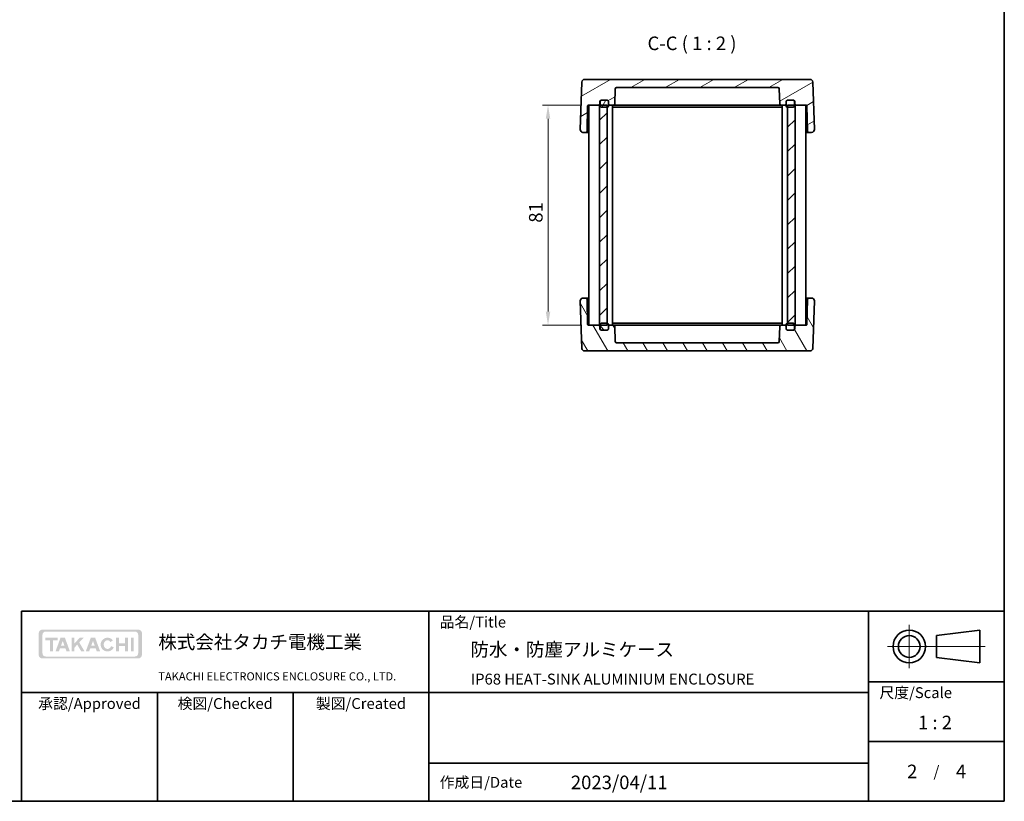
# Model space of a CAD drawing. Units: millimetres. Extents: x 29 to 2991, y 16 to 578.
# Drawn here: x 1240 to 1603, y 16 to 304 of the extents above; entities that cross this region are included whole.
import ezdxf
from ezdxf.enums import TextEntityAlignment as Align

# ---------------------------------------------------------------- set-up
doc = ezdxf.new("R2010")
doc.units = ezdxf.units.MM
doc.header["$LTSCALE"] = 2
doc.layers.get('Defpoints').update_dxf_attribs({"lineweight": 25})
for name, color, linetype, lineweight in [('Border (ISO)', 7, 'Continuous', 35), ('Dimension (ISO)', 7, 'Continuous', 18), ('Dimension (ISO) @ 1', 7, 'Continuous', 18), ('Hatch (ISO)', 1, 'Continuous', 18), ('Symbol (ISO)', 7, 'Continuous', 18), ('Title (ISO)', 7, 'Continuous', 35), ('Visible (ISO)', 7, 'Continuous', 35)]:
    doc.layers.add(name, color=color, linetype=linetype, lineweight=lineweight)
doc.styles.add('Note Text (TK)', font='MS PGothic.ttf')
doc.styles.add('文字スタイル67', font='arial.ttf')
doc.dimstyles.new('Default - Method 1b (TK)', dxfattribs={"dimscale": 2, "dimtxt": 2.5, "dimasz": 2.5, "dimexe": 1, "dimexo": 1.499999999999999, "dimgap": 1, "dimtad": 1, "dimtoh": 1, "dimrnd": 1e-08, "dimdsep": 46, "dimtxsty": 'Note Text (TK)', "dimcen": 0.09, "dimdle": 5, "dimclrd": 100, "dimclre": 100, "dimclrt": 7, "dimadec": 1, "dimazin": 1, "dimtfac": 1, "dimtmove": 0, "dimatfit": 3, "dimfxl": 1, "dimtolj": 1, "dimlwd": -1, "dimlwe": -1, "dimarcsym": 0})

# ---------------------------------------------------------------- blocks, each defined once
blk = doc.blocks.new('図面枠 tk図枠')
at = {"layer": 'Border (ISO)'}
for p in [(405.4999999999999, 289), (14.50000000000001, 8.000000000000007)]:
    blk.add_line(p, (405.4999999999999, 8.000000000000007), dxfattribs=at)
blk = doc.blocks.new('表題欄 tk表題欄')
at = {"layer": 'Hatch (ISO)'}
h = blk.add_hatch(color=256, dxfattribs=at)
edge = h.paths.add_edge_path(flags=0)
edge.add_arc((95.57537688673352, 236.2990653650367), 0.5958259999999996, 269.9999999999897, 360)
edge.add_line((96.17120288673351, 236.2990653650368), (96.17120288673348, 239.7107813650365))
edge.add_arc((95.5753768867335, 239.7107813650366), 0.5958259999999996, 0, 90.0000000000068)
edge.add_line((95.57537688673342, 240.3066073650366), (79.13710888673356, 240.3066073650366))
edge.add_arc((79.13710888673353, 239.7107813650366), 0.5958259999999996, 89.99999999999744, 180)
edge.add_line((78.54128288673353, 239.7107813650365), (78.54128288673331, 236.2990653650368))
edge.add_arc((79.13710888673332, 236.2990653650365), 0.5958259999999996, 180, 270.0000000000231)
edge.add_line((79.13710888673356, 235.7032393650365), (95.57537688673342, 235.7032393650367))
edge = h.paths.add_edge_path()
edge.add_line((77.83935088673357, 239.9556413650366), (77.83935088673357, 236.0542053650368))
edge.add_arc((78.54128288673346, 236.0542053650367), 0.7019319999998935, 180, 270.0000000000087)
edge.add_line((78.54128288673357, 235.3522733650368), (96.17120288673352, 235.3522733650368))
edge.add_arc((96.17120288673351, 236.0542053650367), 0.7019319999998921, 270, 360)
edge.add_line((96.8731348867334, 236.0542053650368), (96.87313488673352, 239.9556413650366))
edge.add_arc((96.1712028867336, 239.9556413650367), 0.7019319999998921, 0, 90.00000000000873)
edge.add_line((96.17120288673348, 240.6575733650367), (78.54128288673357, 240.6575733650366))
edge.add_arc((78.54128288673357, 239.9556413650366), 0.7019319999999984, 90, 180)
for points in [[(79.07181288673355, 239.1476033650369), (79.07181288673355, 238.6578833650367), (79.92066088673353, 238.6578833650367), (79.92066088673353, 236.6581933650368), (80.50832488673353, 236.6581933650368), (80.50832488673353, 238.6578833650367), (81.35717288673355, 238.6578833650367), (81.35717288673355, 239.1476033650369)], [(85.68407849525303, 236.6581933650368), (84.9434673993943, 237.8918698287545), (84.41792288673358, 237.3246628822781), (84.41792288673358, 236.6581933650368), (83.89555488673355, 236.6581933650368), (83.89555488673355, 239.1476033650369), (84.41792288673358, 239.1476033650369), (84.41792288673358, 238.0993979968839), (85.38913556809511, 239.1476033650369), (86.10696490847272, 239.1476033650369), (85.31925422435492, 238.2974470774499), (86.30334488673353, 236.6581933650368)], [(92.09142939614459, 239.1476033650369), (92.09142939614459, 236.6581933650368), (92.60971639614465, 236.6581933650368), (92.60971639614465, 237.6580383650368), (93.76872039614462, 237.6580383650368), (93.76872039614462, 236.6581933650368), (94.28700739614459, 236.6581933650368), (94.28700739614459, 239.1476033650369), (93.76872039614462, 239.1476033650369), (93.76872039614462, 238.1477583650367), (92.60971639614465, 238.1477583650367), (92.60971639614465, 239.1476033650369)], [(94.84202339614467, 239.1476033650369), (94.84202339614467, 236.6581933650368), (95.36439139614473, 236.6581933650368), (95.36439139614473, 239.1476033650369)]]:
    blk.add_hatch(color=256, dxfattribs=at).paths.add_polyline_path(points)
h = blk.add_hatch(color=256, dxfattribs=at)
h.paths.add_polyline_path([(82.59020695886475, 237.7110913650368), (81.95242681460243, 237.7110913650368), (82.27131688673356, 238.5794973650367)], flags=0)
h.paths.add_polyline_path([(82.77903014574996, 237.1968853650368), (81.76360362771717, 237.1968853650368), (81.56578886050404, 236.6581933650368), (80.94907288673355, 236.6581933650368), (81.86321688673357, 239.1476033650369), (82.67941688673353, 239.1476033650369), (83.59356088673351, 236.6581933650368), (82.97684491296302, 236.6581933650368)])
h = blk.add_hatch(color=256, dxfattribs=at)
h.paths.add_polyline_path([(87.52707281460246, 237.7110913650368), (88.16485295886469, 237.7110913650368), (87.84596288673359, 238.5794973650367)], flags=0)
h.paths.add_polyline_path([(87.14043486050403, 236.6581933650368), (87.3382496277172, 237.1968853650368), (88.35367614574989, 237.1968853650368), (88.551490912963, 236.6581933650368), (89.16820688673343, 236.6581933650368), (88.25406288673352, 239.1476033650369), (87.43786288673356, 239.1476033650369), (86.52371888673358, 236.6581933650368)])
h = blk.add_hatch(color=256, dxfattribs=at)
edge = h.paths.add_edge_path()
edge.add_arc((90.52309888673334, 237.9028983650369), 1.273272000000011, 38.55054079078439, 336.5820184016556)
edge.add_line((91.69149139614446, 237.3968543650369), (91.17255542714857, 237.6216113977801))
edge.add_ellipse((90.52309888673352, 237.9028983650369), major_axis=(0, -0.7998759999999119), ratio=0.8673469387756529, start_angle=128.5505407907963, end_angle=426.582018401653, ccw=False)
edge.add_line((91.09381514418376, 238.3576891122095), (91.51887237036831, 238.6964075050431))
at = {"layer": 'Title (ISO)'}
for p, q in [((74.70882392282105, 244.052739026017), (255.7088239228211, 244.052739026017)), ((74.70882392282105, 209.052739026017), (74.70882392282105, 244.052739026017)), ((149.7088239228211, 244.052739026017), (149.7088239228211, 209.052739026017)), ((230.7088239228211, 244.052739026017), (230.7088239228211, 209.052739026017)), ((255.7088239228211, 244.052739026017), (255.7088239228211, 209.052739026017)), ((243.2088239228211, 239.552739026017), (251.2088239228211, 240.5527390260171)), ((243.2088239228211, 239.552739026017), (243.2088239228211, 235.552739026017)), ((251.2088239228211, 234.552739026017), (251.2088239228211, 240.5527390260171)), ((243.2088239228211, 235.552739026017), (251.2088239228211, 234.552739026017)), ((230.7088239228211, 231.052739026017), (255.7088239228211, 231.052739026017)), ((74.70882392282105, 229.052739026017), (230.7088239228211, 229.052739026017)), ((99.70882392282108, 229.052739026017), (99.70882392282108, 209.052739026017)), ((124.708823922821, 229.052739026017), (124.708823922821, 209.052739026017)), ((230.7088239228211, 220.052739026017), (255.7088239228211, 220.052739026017)), ((149.7088239228211, 216.052739026017), (230.7088239228211, 216.052739026017)), ((255.7088239228211, 209.052739026017), (74.70882392282105, 209.052739026017))]:
    blk.add_line(p, q, dxfattribs=at)
at = {"layer": 'Title (ISO)', "color": 4, "linetype": 'Continuous', "lineweight": 18}
for p, q in [((238.2088239228211, 241.552739026017), (238.2088239228211, 233.552739026017)), ((252.2088239228211, 237.552739026017), (234.2088239228211, 237.552739026017))]:
    blk.add_line(p, q, dxfattribs=at)
at = {"layer": 'Title (ISO)'}
for radius in [3, 2]:
    blk.add_circle((238.2088239228211, 237.552739026017), radius, dxfattribs=at)
at = {"layer": 'Title (ISO)', "color": 1, "char_height": 2.000000029802322, "line_spacing_factor": 1.5, "style": 'Note Text (TK)'}
for s, insert, attachment_point in [('\\fＭＳ Ｐゴシック|b0|i0;\\H2.0000;品名/Title', (151.708823922821, 242.052739026017), 4), ('\\fＭＳ Ｐゴシック|b0|i0;\\H2.0000;尺度/Scale', (232.7088239228211, 229.052739026017), 4), ('\\fＭＳ Ｐゴシック|b0|i0;\\H2.0000;承認/Approved', (87.20882392282108, 227.052739026017), 5), ('\\fＭＳ Ｐゴシック|b0|i0;\\H2.0000;検図/Checked', (112.208823922821, 227.052739026017), 5), ('\\fＭＳ Ｐゴシック|b0|i0;\\H2.0000;製図/Created', (137.2088239228211, 227.052739026017), 5), ('\\fＭＳ Ｐゴシック|b0|i0;\\H2.0000;作成日/Date', (151.708823922821, 212.552739026017), 4)]:
    blk.add_mtext(s, dxfattribs=dict(at, insert=insert, attachment_point=attachment_point))
at = {"layer": 'Title (ISO)', "color": 7, "line_spacing_factor": 1.5, "style": 'Note Text (TK)'}
for s, insert, char_height, attachment_point in [('株式会社タカチ電機工業', (99.87313488673345, 238.052739026017), 2.5, 4), ('\\fArial|b0|i0;\\H1.4986;TAKACHI ELECTRONICS ENCLOSURE CO., LTD.', (99.87313488673342, 232.052739026017), 1.49859994649887, 4), ('\\fＭＳ Ｐゴシック|b0|i0;\\H2.0000;/', (243.2088239228211, 214.552739026017), 2.000000029802322, 5)]:
    blk.add_mtext(s, dxfattribs=dict(at, insert=insert, char_height=char_height, attachment_point=attachment_point))
at = {"layer": 'Title (ISO)', "color": 7}
for tag, p, height, style in [('<品名>_001', (157.367914831912, 235.7388185714716), 2.5, 'Note Text (TK)'), ('<Title>_001', (157.4482509312165, 230.5520568828656), 2.000000029802322, '文字スタイル67'), ('<尺度>_001', (239.8139375591847, 222.3098412987444), 2.5, 'Note Text (TK)'), ('<ページ_No.>_001', (237.9488807410029, 213.302739026017), 2.5, 'Note Text (TK)'), ('<総ページ数>_001', (246.7926307410029, 213.302739026017), 2.5, 'Note Text (TK)'), ('作成日_001', (175.5824034682756, 211.2814322078352), 2.5, 'Note Text (TK)')]:
    blk.add_attdef(tag, p, '', height=height, dxfattribs=dict(at, style=style))
at = {"layer": 'Title (ISO)', "color": 7, "style": 'Note Text (TK)'}
blk.add_attdef('<承認>', text='', height=2.5, dxfattribs=at).set_placement((87.20882392282108, 217.052739026017), align=Align.MIDDLE_CENTER)
blk = doc.blocks.new('*D46')
at = {"layer": 'Defpoints', "color": 0}
for p in [(1449.797750213602, 272.3122817454894), (1434.902941034679, 191.3122817454894), (1449.797750213602, 191.3122817454894)]:
    blk.add_point(p, dxfattribs=at)
at = {"layer": 'Dimension (ISO)', "color": 100}
for p, q in [((1446.797750213602, 272.3122817454894), (1432.902941034679, 272.3122817454894)), ((1434.902941034679, 267.3122817454894), (1434.902941034679, 196.3122817454894)), ((1446.797750213602, 191.3122817454894), (1432.902941034679, 191.3122817454894))]:
    blk.add_line(p, q, dxfattribs=at)
for points in [[(1434.069607701346, 267.3122817454894), (1435.736274368012, 267.3122817454894), (1434.902941034679, 272.3122817454894)], [(1434.069607701346, 196.3122817454894), (1435.736274368012, 196.3122817454894), (1434.902941034679, 191.3122817454894)]]:
    blk.add_solid(points, dxfattribs=at)
at = {"layer": 'Dimension (ISO)', "color": 7, "insert": (1430.402941034679, 229.0281908363985), "char_height": 5, "attachment_point": 4, "rotation": 90, "style": 'Note Text (TK)'}
blk.add_mtext('\\A1;81', dxfattribs=at)

msp = doc.modelspace()

# ---------------------------------------------------------------- hatches: boundary and pattern name
at = {"layer": 'Hatch (ISO)'}
h = msp.add_hatch(dxfattribs=at)
h.set_pattern_fill('ANSI31', color=256, scale=50.8, angle=-14.99997778074499, style=0)
h.set_pattern_definition([(30.000022219255, (791.9999995710914, -3.51264589e-07), (-3.175002132608662, 5.499260082768447), [])])
edge = h.paths.add_edge_path()
edge.add_ellipse((1523.102941034667, 273.6122817454895), major_axis=(-0.4999999999999716, -2e-14), ratio=1, start_angle=269.9999999999952, end_angle=359.9999999999997)
edge.add_line((1522.602941034667, 273.6122817454895), (1522.602941034667, 272.8122817454895))
edge.add_ellipse((1522.102941034667, 272.8122817454895), major_axis=(0, -0.4999999999999949), ratio=1, start_angle=0, end_angle=90, ccw=False)
edge.add_line((1522.102941034667, 272.3122817454894), (1520.812770423767, 272.3122817454894))
edge.add_ellipse((1520.812770423767, 272.8122817454895), major_axis=(-0.4996954135095617, -0.0174497483512637), ratio=1, start_angle=-5.115907697472721e-13, end_angle=87.9999999999975, ccw=False)
edge.add_line((1520.313075010258, 272.7948319971382), (1520.119792060773, 278.3297314938407))
edge.add_ellipse((1519.620096647264, 278.3122817454894), major_axis=(0, 0.5000000000000115), ratio=1, start_angle=272.0000000000019, end_angle=360.0000000000005)
edge.add_line((1519.620096647264, 278.8122817454895), (1460.185785422071, 278.8122817454895))
edge.add_ellipse((1460.185785422071, 278.3122817454895), major_axis=(-0.4996954135095444, 0.0174497483512459), ratio=1, start_angle=271.999999999999, end_angle=360.0000000000005)
edge.add_line((1459.686090008561, 278.3297314938407), (1459.492807059077, 272.7948319971382))
edge.add_ellipse((1458.993111645568, 272.8122817454895), major_axis=(-2.2e-15, -0.499999999999996), ratio=1, start_angle=2.8421709430404007e-13, end_angle=88.0000000000012, ccw=False)
edge.add_line((1458.993111645568, 272.3122817454894), (1457.702941034668, 272.3122817454894))
edge.add_ellipse((1457.702941034667, 272.8122817454895), major_axis=(-0.499999999999996, 4.4e-15), ratio=1, start_angle=-5.115907697472721e-13, end_angle=90.00000000000051, ccw=False)
edge.add_line((1457.202941034667, 272.8122817454895), (1457.202941034667, 273.6122817454895))
edge.add_ellipse((1456.702941034668, 273.6122817454894), major_axis=(-3.3e-15, 0.499999999999996), ratio=1, start_angle=269.9999999999986, end_angle=359.9999999999996)
edge.add_line((1456.702941034668, 274.1122817454894), (1454.602941034668, 274.1122817454894))
edge.add_line((1454.602941034668, 274.1122817454894), (1454.502941034667, 274.1122817454894))
edge.add_ellipse((1454.502941034667, 273.6122817454894), major_axis=(-0.4999999999999993, 0), ratio=1, start_angle=270, end_angle=359.999999999998)
edge.add_line((1454.002941034667, 273.6122817454895), (1454.002941034667, 272.8122817454895))
edge.add_ellipse((1453.502941034667, 272.8122817454895), major_axis=(-2.2e-15, -0.4999999999999993), ratio=1, start_angle=0, end_angle=90.00000000000023, ccw=False)
edge.add_line((1453.502941034667, 272.3122817454894), (1449.797750213602, 272.3122817454894))
edge.add_ellipse((1449.797750213602, 272.0122817454895), major_axis=(-0.2999543085469192, 0.005235721931186), ratio=1, start_angle=271.0000000000002, end_angle=360.0000000000027)
edge.add_line((1449.497795905055, 272.0175174674206), (1449.336965601405, 262.8035555422708))
edge.add_ellipse((1448.837041753827, 262.8122817454895), major_axis=(6e-16, -0.5000000000000008), ratio=1, start_angle=0, end_angle=88.99999999999977, ccw=False)
edge.add_line((1448.837041753827, 262.3122817454894), (1447.788471348458, 262.3122817454894))
edge.add_ellipse((1447.788471348458, 263.3122817454895), major_axis=(-0.9993908270190955, 0.0348994967025011), ratio=1, start_angle=0, end_angle=92.00000000000011, ccw=False)
edge.add_line((1446.789080521439, 263.347181242192), (1447.400193987544, 280.8471812421919))
edge.add_ellipse((1448.399584814564, 280.8122817454895), major_axis=(-2.8e-15, 1.000000000000003), ratio=1, start_angle=0, end_angle=87.99999999999937, ccw=False)
edge.add_line((1448.399584814564, 281.8122817454894), (1531.406297254771, 281.8122817454894))
edge.add_ellipse((1531.406297254771, 280.8122817454895), major_axis=(0.999390827019102, 0.0348994967024963), ratio=1, start_angle=0, end_angle=88.00000000000182, ccw=False)
edge.add_line((1532.40568808179, 280.8471812421919), (1533.016801547896, 263.347181242192))
edge.add_ellipse((1532.017410720877, 263.3122817454895), major_axis=(0, -1.000000000000012), ratio=1, start_angle=0, end_angle=91.99999999999909, ccw=False)
edge.add_line((1532.017410720877, 262.3122817454894), (1530.968840315508, 262.3122817454894))
edge.add_ellipse((1530.968840315507, 262.8122817454895), major_axis=(-0.4999238475781986, -0.0087262032186317), ratio=1, start_angle=2.8421709430404007e-13, end_angle=89.0000000000012, ccw=False)
edge.add_line((1530.468916467929, 262.8035555422708), (1530.30808616428, 272.0175174674206))
edge.add_ellipse((1530.008131855733, 272.0122817454895), major_axis=(0, 0.2999999999999992), ratio=1, start_angle=270.9999999999991, end_angle=359.9999999999966)
edge.add_line((1530.008131855733, 272.3122817454894), (1526.302941034667, 272.3122817454894))
edge.add_ellipse((1526.302941034667, 272.8122817454895), major_axis=(-0.4999999999999983, 6.7e-15), ratio=1, start_angle=7.958078640513122e-13, end_angle=90.00000000000023, ccw=False)
edge.add_line((1525.802941034667, 272.8122817454895), (1525.802941034667, 273.6122817454895))
edge.add_ellipse((1525.302941034667, 273.6122817454895), major_axis=(0, 0.4999999999999938), ratio=1, start_angle=270, end_angle=360.000000000001)
edge.add_line((1525.302941034667, 274.1122817454894), (1525.202941034669, 274.1122817454894))
edge.add_line((1525.202941034669, 274.1122817454894), (1523.102941034668, 274.1122817454894))
h = msp.add_hatch(dxfattribs=at)
h.set_pattern_fill('ANSI31', color=256, scale=50.8, style=0)
h.set_pattern_definition([(45, (791.9999995710914, -3.51264589e-07), (-4.490128060534576, 4.490128060534576), [])])
h.paths.add_polyline_path([(1523.152941034668, 191.3122817454894), (1525.702941034667, 191.3122817454894), (1525.902941034668, 191.3122817454894), (1525.902941034668, 272.3122817454894), (1525.702941034668, 272.3122817454894), (1523.152941034668, 272.3122817454894), (1523.152941034668, 271.6122817454894), (1523.152941034668, 192.0122817454894)])
h.paths.add_polyline_path([(1453.902941034667, 191.3122817454894), (1454.102941034667, 191.3122817454894), (1456.652941034668, 191.3122817454894), (1456.652941034668, 192.0122817454894), (1456.652941034668, 271.6122817454894), (1456.652941034668, 272.3122817454894), (1454.102941034668, 272.3122817454894), (1453.902941034668, 272.3122817454894)])
h = msp.add_hatch(dxfattribs=at)
h.set_pattern_fill('ANSI31', color=256, scale=50.8, angle=14.99997778074499, style=0)
h.set_pattern_definition([(59.999977780745, (791.9999995710914, -3.51264589e-07), (-5.499260082768447, 3.175002132608664), [])])
edge = h.paths.add_edge_path()
edge.add_ellipse((1454.602941034668, 272.1122817454894), major_axis=(-0.4999999999999983, 1.8e-15), ratio=1, start_angle=2.072e-13, end_angle=90.00000000000021)
edge.add_line((1454.602941034668, 271.6122817454894), (1456.652941034668, 271.6122817454894))
edge.add_line((1456.652941034668, 271.6122817454894), (1456.702941034668, 271.6122817454894))
edge.add_ellipse((1456.702941034668, 272.1122817454894), major_axis=(0, -0.4999999999999983), ratio=1, start_angle=0, end_angle=90)
edge.add_line((1457.202941034667, 272.1122817454894), (1457.202941034667, 272.8122817454895))
edge.add_line((1457.202941034667, 272.8122817454895), (1457.202941034667, 273.6122817454894))
edge.add_ellipse((1456.702941034668, 273.6122817454895), major_axis=(0.4999999999999983, -2.2e-15), ratio=1, start_angle=0, end_angle=89.99999999999822)
edge.add_line((1456.702941034668, 274.1122817454895), (1454.602941034668, 274.1122817454895))
edge.add_ellipse((1454.602941034668, 273.6122817454895), major_axis=(0, 0.4999999999999977), ratio=1, start_angle=4e-16, end_angle=90)
edge.add_line((1454.102941034668, 273.6122817454895), (1454.102941034668, 272.3122817454895))
edge.add_line((1454.102941034668, 272.3122817454894), (1454.102941034668, 272.1122817454894))
edge = h.paths.add_edge_path()
edge.add_ellipse((1523.102941034669, 273.6122817454894), major_axis=(0, 0.5000000000000047), ratio=1, start_angle=4e-16, end_angle=89.99999999999898)
edge.add_line((1522.602941034669, 273.6122817454894), (1522.602941034669, 272.8122817454894))
edge.add_line((1522.602941034669, 272.8122817454895), (1522.602941034669, 272.1122817454895))
edge.add_ellipse((1523.102941034669, 272.1122817454894), major_axis=(-0.5000000000000071, -4.5e-15), ratio=1, start_angle=0, end_angle=89.99999999999947)
edge.add_line((1523.102941034669, 271.6122817454894), (1523.152941034668, 271.6122817454894))
edge.add_line((1523.152941034668, 271.6122817454894), (1525.202941034669, 271.6122817454894))
edge.add_ellipse((1525.202941034669, 272.1122817454895), major_axis=(1.78e-14, -0.5000000000000222), ratio=1, start_angle=4e-16, end_angle=89.99999999999491)
edge.add_line((1525.702941034668, 272.1122817454894), (1525.702941034668, 272.3122817454894))
edge.add_line((1525.702941034668, 272.3122817454894), (1525.702941034668, 273.6122817454894))
edge.add_ellipse((1525.202941034669, 273.6122817454894), major_axis=(0.5000000000000249, 2.25e-14), ratio=1, start_angle=0, end_angle=89.99999999999542)
edge.add_line((1525.202941034669, 274.1122817454894), (1523.102941034669, 274.1122817454894))
h = msp.add_hatch(dxfattribs=at)
h.set_pattern_fill('ANSI31', color=256, scale=50.8, angle=75.00017538262, style=0)
h.set_pattern_definition([(120.00017538262, (791.9999995710914, -3.51264589e-07), (-5.499251595317183, -3.175016833246937), [])])
edge = h.paths.add_edge_path()
edge.add_ellipse((1523.102941034667, 190.0122817454894), major_axis=(8.9e-15, -0.4999999999999827), ratio=1, start_angle=269.9999999999969, end_angle=360)
edge.add_line((1523.102941034667, 189.5122817454894), (1525.202941034667, 189.5122817454894))
edge.add_line((1525.202941034667, 189.5122817454894), (1525.302941034667, 189.5122817454894))
edge.add_ellipse((1525.302941034667, 190.0122817454894), major_axis=(0.4999999999999983, 0), ratio=1, start_angle=270, end_angle=360)
edge.add_line((1525.802941034667, 190.0122817454894), (1525.802941034667, 190.8122817454894))
edge.add_ellipse((1526.302941034667, 190.8122817454894), major_axis=(0, 0.4999999999999972), ratio=1, start_angle=0, end_angle=90, ccw=False)
edge.add_line((1526.302941034667, 191.3122817454894), (1530.008131855733, 191.3122817454894))
edge.add_ellipse((1530.008131855733, 191.6122817454894), major_axis=(0.2999543085469371, -0.0052357219311938), ratio=1, start_angle=271.000000000005, end_angle=360.0000000000008)
edge.add_line((1530.308086164279, 191.6070460235582), (1530.468916467929, 200.821007948708))
edge.add_ellipse((1530.968840315507, 200.8122817454895), major_axis=(3.55e-14, 0.4999999999999806), ratio=1, start_angle=0, end_angle=89.00000000000648, ccw=False)
edge.add_line((1530.968840315507, 201.3122817454894), (1532.017410720877, 201.3122817454894))
edge.add_ellipse((1532.017410720877, 200.3122817454894), major_axis=(0.9993908270191019, -0.0348994967024874), ratio=1, start_angle=0, end_angle=91.9999999999992, ccw=False)
edge.add_line((1533.016801547896, 200.2773822487869), (1532.40568808179, 182.7773822487869))
edge.add_ellipse((1531.406297254771, 182.8122817454894), major_axis=(0, -0.9999999999999964), ratio=1, start_angle=0, end_angle=88.00000000000051, ccw=False)
edge.add_line((1531.406297254771, 181.8122817454894), (1448.399584814564, 181.8122817454894))
edge.add_ellipse((1448.399584814564, 182.8122817454894), major_axis=(-0.999390827019096, -0.0348994967025007), ratio=1, start_angle=0, end_angle=88, ccw=False)
edge.add_line((1447.400193987544, 182.7773822487869), (1446.789080521439, 200.2773822487869))
edge.add_ellipse((1447.788471348458, 200.3122817454894), major_axis=(0, 0.9999999999999998), ratio=1, start_angle=0, end_angle=92, ccw=False)
edge.add_line((1447.788471348458, 201.3122817454894), (1448.837041753827, 201.3122817454894))
edge.add_ellipse((1448.837041753827, 200.8122817454894), major_axis=(0.4999238475781965, 0.0087262032186427), ratio=1, start_angle=6.252776074688882e-13, end_angle=88.99999999999989, ccw=False)
edge.add_line((1449.336965601405, 200.8210079487081), (1449.497795905055, 191.6070460235582))
edge.add_ellipse((1449.797750213602, 191.6122817454894), major_axis=(-1.1e-15, -0.3000000000000014), ratio=1, start_angle=271.0000000000011, end_angle=360.0000000000002)
edge.add_line((1449.797750213602, 191.3122817454894), (1453.502941034667, 191.3122817454894))
edge.add_ellipse((1453.502941034667, 190.8122817454894), major_axis=(0.4999999999999983, 0), ratio=1, start_angle=0, end_angle=90, ccw=False)
edge.add_line((1454.002941034667, 190.8122817454894), (1454.002941034667, 190.0122817454894))
edge.add_ellipse((1454.502941034667, 190.0122817454894), major_axis=(1.1e-15, -0.4999999999999983), ratio=1, start_angle=269.9999999999999, end_angle=359.9999999999999)
edge.add_line((1454.502941034667, 189.5122817454894), (1454.602941034667, 189.5122817454894))
edge.add_line((1454.602941034667, 189.5122817454894), (1456.702941034667, 189.5122817454894))
edge.add_ellipse((1456.702941034667, 190.0122817454894), major_axis=(0.499999999999996, 2.2e-15), ratio=1, start_angle=269.9999999999987, end_angle=359.9999999999997)
edge.add_line((1457.202941034667, 190.0122817454894), (1457.202941034667, 190.8122817454894))
edge.add_ellipse((1457.702941034667, 190.8122817454894), major_axis=(2.2e-15, 0.4999999999999949), ratio=1, start_angle=0, end_angle=90.0000000000012, ccw=False)
edge.add_line((1457.702941034667, 191.3122817454894), (1458.993111645567, 191.3122817454894))
edge.add_ellipse((1458.993111645567, 190.8122817454894), major_axis=(0.4996954135095466, 0.0174497483512481), ratio=1, start_angle=2.8421709430404007e-13, end_angle=88.00000000000028, ccw=False)
edge.add_line((1459.492807059077, 190.8297314938407), (1459.686090008561, 185.2948319971382))
edge.add_ellipse((1460.185785422071, 185.3122817454894), major_axis=(0, -0.4999999999999983), ratio=1, start_angle=272, end_angle=360.0000000000005)
edge.add_line((1460.185785422071, 184.8122817454894), (1519.620096647264, 184.8122817454894))
edge.add_ellipse((1519.620096647264, 185.3122817454894), major_axis=(0.4996954135095545, -0.0174497483512638), ratio=1, start_angle=272.0000000000015, end_angle=360.0000000000005)
edge.add_line((1520.119792060773, 185.2948319971382), (1520.313075010258, 190.8297314938407))
edge.add_ellipse((1520.812770423767, 190.8122817454894), major_axis=(-8.9e-15, 0.5000000000000127), ratio=1, start_angle=0, end_angle=87.99999999999812, ccw=False)
edge.add_line((1520.812770423767, 191.3122817454894), (1522.102941034667, 191.3122817454894))
edge.add_ellipse((1522.102941034667, 190.8122817454894), major_axis=(0.4999999999999983, 0), ratio=1, start_angle=1.0231815394945443e-12, end_angle=90, ccw=False)
edge.add_line((1522.602941034667, 190.8122817454894), (1522.602941034667, 190.0122817454894))
h = msp.add_hatch(dxfattribs=at)
h.set_pattern_fill('ANSI31', color=256, scale=50.8, angle=90.00021045915, style=0)
h.set_pattern_definition([(135.0002104591499, (791.9999995710914, -3.51264589e-07), (-4.490111567342957, -4.490144553665612), [])])
edge = h.paths.add_edge_path()
edge.add_ellipse((1454.602941034667, 191.5122817454895), major_axis=(0, 0.4999999999999983), ratio=1, start_angle=3.9e-15, end_angle=90.00000000000001)
edge.add_line((1454.102941034667, 191.5122817454895), (1454.102941034667, 191.3122817454894))
edge.add_line((1454.102941034667, 191.3122817454894), (1454.102941034667, 190.0122817454894))
edge.add_ellipse((1454.602941034667, 190.0122817454894), major_axis=(-0.4999999999999983, 2.3e-15), ratio=1, start_angle=2.583e-13, end_angle=89.99999999999976)
edge.add_line((1454.602941034667, 189.5122817454895), (1456.702941034666, 189.5122817454895))
edge.add_ellipse((1456.702941034666, 190.0122817454894), major_axis=(0, -0.4999999999999977), ratio=1, start_angle=3.9e-15, end_angle=90.00000000000001)
edge.add_line((1457.202941034666, 190.0122817454894), (1457.202941034666, 190.8122817454894))
edge.add_line((1457.202941034666, 190.8122817454894), (1457.202941034666, 191.5122817454894))
edge.add_ellipse((1456.702941034666, 191.5122817454895), major_axis=(0.4999999999999983, -1.8e-15), ratio=1, start_angle=2.106e-13, end_angle=90.00000000000021)
edge.add_line((1456.702941034666, 192.0122817454894), (1456.652941034668, 192.0122817454894))
edge.add_line((1456.652941034668, 192.0122817454894), (1454.602941034667, 192.0122817454894))
edge = h.paths.add_edge_path()
edge.add_ellipse((1523.102941034667, 190.0122817454894), major_axis=(-0.5000000000000249, -2.24e-14), ratio=1, start_angle=4.81e-13, end_angle=89.9999999999954)
edge.add_line((1523.102941034667, 189.5122817454894), (1525.202941034667, 189.5122817454894))
edge.add_ellipse((1525.202941034667, 190.0122817454894), major_axis=(1.77e-14, -0.5000000000000222), ratio=1, start_angle=0, end_angle=89.99999999999493)
edge.add_line((1525.702941034667, 190.0122817454894), (1525.702941034667, 191.3122817454894))
edge.add_line((1525.702941034667, 191.3122817454894), (1525.702941034667, 191.5122817454894))
edge.add_ellipse((1525.202941034667, 191.5122817454894), major_axis=(0.5000000000000249, 2.22e-14), ratio=1, start_angle=5.048e-13, end_angle=89.99999999999542)
edge.add_line((1525.202941034667, 192.0122817454894), (1523.152941034668, 192.0122817454894))
edge.add_line((1523.152941034668, 192.0122817454894), (1523.102941034667, 192.0122817454894))
edge.add_ellipse((1523.102941034667, 191.5122817454894), major_axis=(-1.77e-14, 0.5000000000000222), ratio=1, start_angle=3.9e-15, end_angle=89.99999999999493)
edge.add_line((1522.602941034667, 191.5122817454895), (1522.602941034667, 190.8122817454894))
edge.add_line((1522.602941034667, 190.8122817454894), (1522.602941034667, 190.0122817454894))

# ---------------------------------------------------------------- linework, layer by layer
at = {"layer": 'Visible (ISO)'}
for p, q in [((1447.400193987544, 280.8471812421919), (1446.789080521439, 263.347181242192)), ((1531.406297254771, 281.8122817454894), (1448.399584814564, 281.8122817454894)), ((1533.016801547896, 263.347181242192), (1532.40568808179, 280.8471812421919)), ((1459.492807059077, 272.7948319971382), (1459.686090008561, 278.3297314938407)), ((1460.185785422071, 278.8122817454895), (1519.620096647264, 278.8122817454895)), ((1520.119792060773, 278.3297314938407), (1520.313075010258, 272.7948319971382)), ((1449.797750213602, 272.3122817454894), (1453.502941034667, 272.3122817454894)), ((1449.902941034668, 191.3122817454894), (1449.902941034668, 272.3122817454894)), ((1453.902941034668, 272.3122817454894), (1453.502941034668, 272.3122817454894)), ((1456.652941034668, 272.3122817454894), (1453.902941034667, 272.3122817454894)), ((1453.902941034667, 191.3122817454894), (1453.902941034667, 272.3122817454894)), ((1454.002941034667, 272.8122817454895), (1454.002941034667, 273.6122817454894)), ((1454.102941034668, 273.6122817454894), (1454.102941034668, 272.1122817454894)), ((1454.502941034667, 274.1122817454894), (1456.702941034667, 274.1122817454894)), ((1456.702941034668, 274.1122817454894), (1454.602941034668, 274.1122817454894)), ((1456.652941034668, 191.3122817454894), (1456.652941034668, 272.3122817454894)), ((1457.202941034667, 272.1122817454894), (1457.202941034667, 273.6122817454894)), ((1457.202941034667, 273.6122817454894), (1457.202941034667, 272.8122817454895)), ((1457.202941034674, 272.3122817454894), (1457.702941034674, 272.3122817454894)), ((1457.702941034667, 272.3122817454894), (1458.993111645568, 272.3122817454894)), ((1458.652941034674, 191.3122817454894), (1458.652941034674, 272.3122817454894)), ((1458.993111645574, 272.3122817454894), (1464.002941034674, 272.3122817454894)), ((1466.502941034675, 272.3122817454894), (1464.002941034674, 272.3122817454894)), ((1466.502941034676, 272.3122817454894), (1513.302941034676, 272.3122817454894)), ((1515.802941034674, 272.3122817454894), (1513.302941034675, 272.3122817454894)), ((1515.802941034674, 272.3122817454894), (1520.812770423774, 272.3122817454894)), ((1520.812770423767, 272.3122817454894), (1522.102941034667, 272.3122817454894)), ((1521.152941034674, 191.3122817454894), (1521.152941034674, 272.3122817454894)), ((1522.102941034674, 272.3122817454894), (1522.602941034675, 272.3122817454894)), ((1522.602941034668, 273.6122817454894), (1522.602941034668, 272.1122817454894)), ((1522.602941034667, 272.8122817454895), (1522.602941034667, 273.6122817454894)), ((1525.202941034668, 274.1122817454894), (1523.102941034668, 274.1122817454894)), ((1523.102941034667, 274.1122817454894), (1525.302941034667, 274.1122817454894)), ((1525.902941034668, 272.3122817454894), (1523.152941034668, 272.3122817454894)), ((1523.152941034668, 272.3122817454894), (1523.152941034668, 191.3122817454894)), ((1525.702941034668, 272.1122817454894), (1525.702941034668, 273.6122817454894)), ((1525.802941034667, 273.6122817454894), (1525.802941034667, 272.8122817454895)), ((1525.902941034668, 191.3122817454894), (1525.902941034668, 272.3122817454894)), ((1526.302941034668, 272.3122817454894), (1525.902941034669, 272.3122817454894)), ((1526.302941034667, 272.3122817454894), (1530.008131855733, 272.3122817454894)), ((1529.902941034669, 191.3122817454894), (1529.902941034669, 272.3122817454894)), ((1449.336965601405, 262.8035555422708), (1449.497795905055, 272.0175174674206)), ((1454.602941034668, 271.6122817454894), (1456.702941034668, 271.6122817454894)), ((1458.652941034676, 271.6122817454894), (1460.096191387237, 271.6122817454894)), ((1460.096191387237, 271.6122817454894), (1462.57106512139, 271.6122817454894)), ((1462.57106512139, 271.6122817454894), (1517.234816947963, 271.6122817454894)), ((1517.234816947963, 271.6122817454894), (1519.709690682116, 271.6122817454894)), ((1519.709690682116, 271.6122817454894), (1521.152941034676, 271.6122817454894)), ((1523.102941034668, 271.6122817454894), (1525.202941034668, 271.6122817454894)), ((1530.308086164279, 272.0175174674206), (1530.468916467929, 262.8035555422708)), ((1447.788471348458, 262.3122817454894), (1448.837041753827, 262.3122817454894)), ((1448.837041753838, 262.3122817454894), (1449.902941034679, 262.3122817454894)), ((1529.90294103468, 262.3122817454894), (1530.968840315518, 262.3122817454894)), ((1530.968840315507, 262.3122817454894), (1532.017410720877, 262.3122817454894)), ((1446.789080521439, 200.2773822487869), (1447.400193987544, 182.7773822487869)), ((1448.837041753827, 201.3122817454894), (1447.788471348458, 201.3122817454894)), ((1449.902941034679, 201.3122817454894), (1448.837041753838, 201.3122817454894)), ((1449.497795905055, 191.6070460235582), (1449.336965601405, 200.8210079487081)), ((1530.968840315518, 201.3122817454894), (1529.90294103468, 201.3122817454894)), ((1530.468916467929, 200.8210079487081), (1530.308086164279, 191.6070460235582)), ((1532.017410720877, 201.3122817454894), (1530.968840315507, 201.3122817454894)), ((1532.40568808179, 182.7773822487869), (1533.016801547896, 200.2773822487869)), ((1453.502941034667, 191.3122817454894), (1449.797750213602, 191.3122817454894)), ((1453.902941034668, 191.3122817454894), (1453.502941034668, 191.3122817454894)), ((1453.902941034667, 191.3122817454894), (1456.652941034668, 191.3122817454894)), ((1454.002941034667, 190.0122817454894), (1454.002941034667, 190.8122817454894)), ((1454.102941034667, 191.5122817454895), (1454.102941034667, 190.0122817454894)), ((1456.702941034667, 189.5122817454895), (1454.502941034667, 189.5122817454895)), ((1456.702941034666, 192.0122817454894), (1454.602941034667, 192.0122817454894)), ((1454.602941034667, 189.5122817454895), (1456.702941034666, 189.5122817454895)), ((1457.202941034666, 190.0122817454894), (1457.202941034666, 191.5122817454895)), ((1457.702941034674, 191.3122817454894), (1457.202941034672, 191.3122817454894)), ((1457.202941034667, 190.8122817454894), (1457.202941034667, 190.0122817454894)), ((1458.993111645568, 191.3122817454894), (1457.702941034667, 191.3122817454894)), ((1460.096191387236, 192.0122817454894), (1458.652941034677, 192.0122817454894)), ((1464.002941034674, 191.3122817454894), (1458.993111645574, 191.3122817454894)), ((1459.686090008561, 185.2948319971382), (1459.492807059077, 190.8297314938407)), ((1462.571065121389, 192.0122817454894), (1460.096191387236, 192.0122817454894)), ((1517.234816947963, 192.0122817454894), (1462.571065121389, 192.0122817454894)), ((1464.002941034674, 191.3122817454894), (1466.502941034675, 191.3122817454894)), ((1513.302941034676, 191.3122817454894), (1466.502941034676, 191.3122817454894)), ((1513.302941034675, 191.3122817454894), (1515.802941034674, 191.3122817454894)), ((1520.812770423774, 191.3122817454894), (1515.802941034674, 191.3122817454894)), ((1519.709690682116, 192.0122817454894), (1517.234816947963, 192.0122817454894)), ((1521.152941034676, 192.0122817454894), (1519.709690682116, 192.0122817454894)), ((1520.313075010258, 190.8297314938407), (1520.119792060773, 185.2948319971382)), ((1522.102941034667, 191.3122817454894), (1520.812770423767, 191.3122817454894)), ((1522.602941034674, 191.3122817454894), (1522.102941034674, 191.3122817454894)), ((1522.602941034667, 191.5122817454895), (1522.602941034667, 190.0122817454894)), ((1522.602941034667, 190.0122817454894), (1522.602941034667, 190.8122817454894)), ((1525.202941034667, 192.0122817454894), (1523.102941034667, 192.0122817454894)), ((1523.102941034667, 189.5122817454894), (1525.202941034667, 189.5122817454894)), ((1525.302941034667, 189.5122817454895), (1523.102941034667, 189.5122817454895)), ((1523.152941034668, 191.3122817454894), (1525.902941034668, 191.3122817454894)), ((1525.702941034667, 190.0122817454894), (1525.702941034667, 191.5122817454895)), ((1525.802941034667, 190.8122817454894), (1525.802941034667, 190.0122817454894)), ((1526.302941034668, 191.3122817454894), (1525.902941034669, 191.3122817454894)), ((1530.008131855733, 191.3122817454894), (1526.302941034667, 191.3122817454894)), ((1448.399584814564, 181.8122817454895), (1531.406297254771, 181.8122817454895)), ((1519.620096647264, 184.8122817454894), (1460.185785422071, 184.8122817454894))]:
    msp.add_line(p, q, dxfattribs=at)
for centre, radius, start, end in [((1448.399584814564, 280.8122817454895), 1.000000000000003, 90, 178.0000000000001), ((1531.406297254771, 280.8122817454895), 1.000000000000005, 1.99999999999986, 90), ((1460.185785422071, 278.3122817454895), 0.4999999999999964, 90, 178.0000000000024), ((1519.620096647264, 278.3122817454894), 0.5000000000000115, 2.000000000001691, 90), ((1449.797750213602, 272.0122817454894), 0.3000000000000018, 90, 179.0000000000029), ((1453.502941034667, 272.8122817454895), 0.4999999999999993, 270, 0), ((1454.502941034667, 273.6122817454894), 0.4999999999999994, 90, 180), ((1454.602941034668, 273.6122817454894), 0.4999999999999983, 90, 180), ((1454.602941034668, 272.1122817454894), 0.4999999999999988, 180, 270), ((1456.702941034668, 273.6122817454894), 0.4999999999999988, 0, 90), ((1456.702941034667, 273.6122817454894), 0.499999999999996, 0, 90), ((1456.702941034668, 272.1122817454894), 0.4999999999999988, 270, 0), ((1457.702941034667, 272.8122817454895), 0.4999999999999961, 180, 270), ((1458.993111645568, 272.8122817454895), 0.499999999999996, 270, 358.0000000000024), ((1520.812770423767, 272.8122817454895), 0.5000000000000125, 182.0000000000016, 270), ((1522.102941034667, 272.8122817454895), 0.4999999999999949, 270, 0), ((1523.102941034668, 273.6122817454894), 0.5000000000000052, 90, 180), ((1523.102941034667, 273.6122817454895), 0.4999999999999717, 90, 180), ((1523.102941034668, 272.1122817454894), 0.5000000000000077, 180, 270), ((1525.202941034668, 273.6122817454894), 0.5000000000000254, 0, 90), ((1525.202941034668, 272.1122817454894), 0.5000000000000228, 270, 0), ((1525.302941034667, 273.6122817454894), 0.4999999999999938, 0, 90), ((1526.302941034667, 272.8122817454895), 0.4999999999999984, 180, 270), ((1530.008131855733, 272.0122817454894), 0.2999999999999992, 0.999999999996877, 90), ((1447.788471348458, 263.3122817454895), 0.9999999999999998, 178.0000000000001, 270), ((1448.837041753827, 262.8122817454895), 0.5000000000000008, 270, 358.9999999999997), ((1530.968840315507, 262.8122817454895), 0.5000000000000028, 181.0000000000001, 270), ((1532.017410720877, 263.3122817454895), 1.000000000000012, 270, 1.99999999999986), ((1447.788471348458, 200.3122817454894), 0.9999999999999998, 90, 181.9999999999998), ((1448.837041753827, 200.8122817454894), 0.5000000000000008, 1.000000000000337, 90), ((1530.968840315507, 200.8122817454895), 0.4999999999999806, 90, 179.000000000008), ((1532.017410720877, 200.3122817454894), 1.000000000000005, 358.0000000000001, 90), ((1449.797750213602, 191.6122817454894), 0.3000000000000014, 180.9999999999968, 270), ((1453.502941034667, 190.8122817454894), 0.4999999999999983, 0, 90), ((1454.502941034667, 190.0122817454894), 0.4999999999999984, 180, 270), ((1454.602941034667, 191.5122817454895), 0.4999999999999985, 90, 180), ((1454.602941034667, 190.0122817454894), 0.4999999999999984, 180, 270), ((1456.702941034666, 191.5122817454895), 0.4999999999999984, 0, 90), ((1456.702941034666, 190.0122817454894), 0.499999999999998, 270, 0), ((1456.702941034667, 190.0122817454894), 0.499999999999996, 270, 0), ((1457.702941034667, 190.8122817454894), 0.499999999999995, 90, 180), ((1458.993111645568, 190.8122817454894), 0.4999999999999987, 1.999999999997623, 90), ((1520.812770423767, 190.8122817454894), 0.5000000000000128, 90, 177.9999999999983), ((1522.102941034667, 190.8122817454894), 0.4999999999999983, 0, 90), ((1523.102941034667, 191.5122817454894), 0.5000000000000226, 90, 180), ((1523.102941034667, 190.0122817454894), 0.5000000000000251, 180, 270), ((1523.102941034667, 190.0122817454894), 0.4999999999999828, 180, 270), ((1525.202941034667, 191.5122817454894), 0.5000000000000251, 0, 90), ((1525.202941034667, 190.0122817454894), 0.5000000000000224, 270, 0), ((1525.302941034667, 190.0122817454894), 0.4999999999999983, 270, 0), ((1526.302941034667, 190.8122817454894), 0.4999999999999972, 90, 180), ((1530.008131855733, 191.6122817454894), 0.3000000000000198, 270, 358.999999999996), ((1460.185785422071, 185.3122817454894), 0.4999999999999984, 181.9999999999976, 270), ((1519.620096647264, 185.3122817454894), 0.5000000000000036, 270, 357.9999999999983), ((1448.399584814564, 182.8122817454894), 1, 181.9999999999998, 270), ((1531.406297254771, 182.8122817454894), 0.9999999999999966, 270, 358.0000000000001)]:
    msp.add_arc(centre, radius, start, end, dxfattribs=at)

# ---------------------------------------------------------------- block references
at = {"xscale": 2, "yscale": 2, "zscale": 2}
msp.add_blockref('図面枠 tk図枠', (791.9999995710914, -3.51264589e-07), dxfattribs=at)
ref = msp.add_blockref('表題欄 tk表題欄', (1091.582351725449, -402.1054784032986), dxfattribs=dict(xscale=2, yscale=2, zscale=2))
ref.add_attrib('<品名>_001', '防水・防塵アルミケース', (1406.318181389273, 69.37215873964453), dxfattribs={"layer": 'Title (ISO)', "color": 7, "height": 5, "style": 'Note Text (TK)'})
ref.add_attrib('<尺度>_001', '1 : 2', (1571.210226843819, 42.51420419419003), dxfattribs={"layer": 'Title (ISO)', "color": 7, "height": 5, "style": 'Note Text (TK)'})
ref.add_attrib('作成日_001', '2023/04/11', (1443.315340480182, 20.45738601237182), dxfattribs={"layer": 'Title (ISO)', "color": 7, "height": 5, "style": 'Note Text (TK)'})
ref.add_attrib('<Title>_001', 'IP68 HEAT-SINK ALUMINIUM ENCLOSURE', (1406.478853587882, 58.99863536243255), dxfattribs={"layer": 'Title (ISO)', "color": 7, "height": 4.000000059604644, "style": '文字スタイル67'})
ref.add_attrib('<ページ_No.>_001', '2', (1567.181817752909, 24.49999964873544), dxfattribs={"layer": 'Title (ISO)', "color": 7, "height": 5, "style": 'Note Text (TK)'})
ref.add_attrib('<総ページ数>_001', '4', (1585.167613207455, 24.49999964873544), dxfattribs={"layer": 'Title (ISO)', "color": 7, "height": 5, "style": 'Note Text (TK)'})

# ---------------------------------------------------------------- texts
at = {"layer": 'Symbol (ISO)', "color": 7, "insert": (1471.554232851115, 291.0254455974969), "char_height": 5, "attachment_point": 7, "style": 'Note Text (TK)'}
msp.add_mtext('C-C ( 1 : 2 )', dxfattribs=at)

# ---------------------------------------------------------------- dimensions: what is measured, and where the dimension line sits
at = {"layer": 'Dimension (ISO) @ 1', "color": 100}
dim = msp.add_linear_dim(base=(1434.902941034679, 191.3122817454894), p1=(1449.797750213602, 272.3122817454894), p2=(1449.797750213602, 191.3122817454894), angle=90, dimstyle='Default - Method 1b (TK)', override={"dimscale": 1, "dimtxt": 5, "dimasz": 5, "dimexe": 2, "dimexo": 2.999999999999999, "dimgap": 2, "dimtoh": 0, "dimcen": 0.18, "dimtix": 0, "dimtofl": 0, "dimtmove": 0, "dimatfit": 1}, dxfattribs=at)
dim.commit()
dim.dimension.update_dxf_attribs({"geometry": '*D46', "text_midpoint": (1434.902941034679, 231.8122817454894), "dimtype": 128})

doc.saveas('drawing.dxf')
